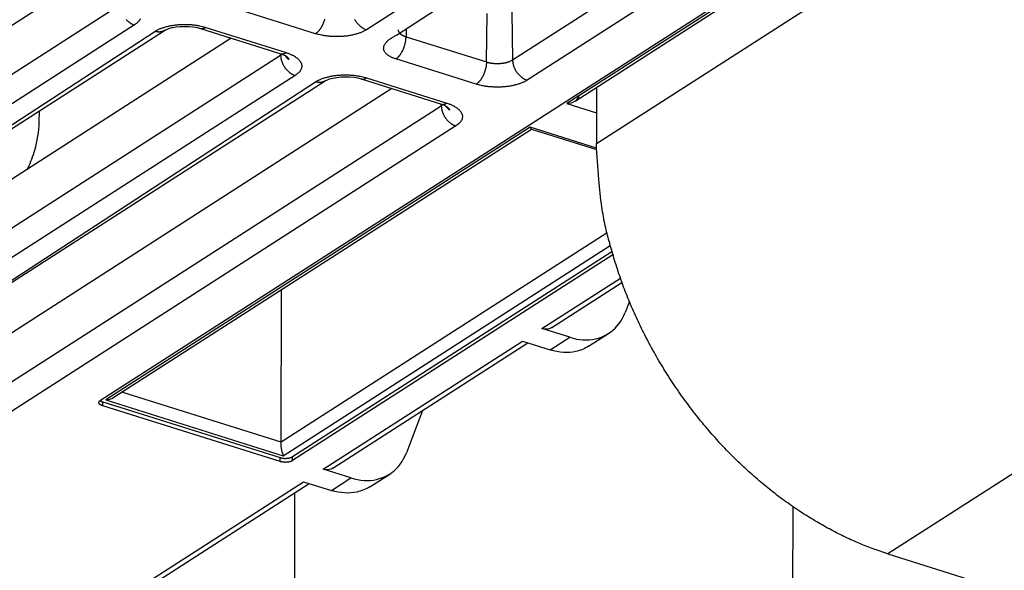
# Model space of a CAD drawing. Extents: x -436 to 1954, y -1309 to 876.
# Drawn here: x 60 to 115, y -876 to -845 of the extents above; entities that cross this region are included whole.
import ezdxf

# ---------------------------------------------------------------- set-up
doc = ezdxf.new("R2010")
doc.units = 0
doc.header["$MEASUREMENT"] = 0
doc.layers.add('7', color=7, linetype='CONTINUOUS')

msp = doc.modelspace()

# ---------------------------------------------------------------- linework, layer by layer
at = {"layer": '7', "color": 250, "linetype": 'CONTINUOUS'}
for p, q in [((64.089, -866.027), (162.016, -803.174)), ((136.636, -819.633), (90.291, -849.379)), ((90.75, -849.232), (136.71, -819.733)), ((112.183, -823.947), (79.027, -845.229)), ((80.713, -845.536), (113.328, -824.307)), ((87.233, -846.926), (120.39, -825.645)), ((121.209, -826.78), (88.052, -848.062)), ((62.412, -842.871), (34.844, -860.565)), ((34.882, -863.276), (65.181, -843.829)), ((76.169, -845.453), (71.656, -844.037)), ((85.768, -847.041), (85.803, -844.324)), ((87.195, -844.215), (87.233, -846.926)), ((65.999, -844.965), (35.701, -864.411)), ((37.387, -864.718), (67.144, -845.324)), ((39.216, -863.545), (67.686, -845.272)), ((69.704, -845.159), (74.216, -846.576)), ((70.002, -845.099), (74.514, -846.516)), ((81.261, -845.184), (81.255, -845.625)), ((81.255, -845.625), (85.768, -847.041)), ((71.437, -845.704), (43.869, -863.397)), ((43.907, -866.108), (74.206, -846.662)), ((74.206, -846.662), (74.205, -846.572)), ((85.194, -848.286), (80.682, -846.87)), ((75.025, -847.797), (44.726, -867.244)), ((46.413, -867.551), (76.169, -848.157)), ((48.242, -866.377), (76.711, -848.104)), ((78.729, -847.992), (83.242, -849.409)), ((79.027, -847.932), (83.539, -849.348)), ((80.462, -848.536), (52.895, -866.23)), ((52.933, -868.941), (83.231, -849.494)), ((83.231, -849.494), (83.23, -849.405)), ((90.291, -849.379), (91.949, -849.9)), ((60.639, -849.795), (60.626, -850.436)), ((84.05, -850.63), (53.752, -870.077)), ((88.224, -850.706), (64.385, -866.006)), ((64.847, -865.857), (88.298, -850.806)), ((91.947, -851.874), (88.224, -850.706)), ((88.295, -850.805), (91.948, -851.951)), ((92.543, -856.622), (74.231, -868.376)), ((74.354, -869.135), (92.725, -857.344)), ((74.879, -869.19), (92.817, -857.677)), ((92.871, -857.865), (74.878, -869.414)), ((88.887, -862.004), (93.294, -859.176)), ((89.432, -861.95), (93.38, -859.416)), ((74.231, -868.376), (74.247, -859.824)), ((93.795, -860.48), (93.559, -861.092)), ((90.444, -862.494), (88.887, -862.004)), ((76.596, -869.893), (87.79, -862.708)), ((87.79, -862.708), (89.348, -863.197)), ((89.348, -863.197), (90.444, -862.494)), ((91.505, -862.995), (92.623, -862.277)), ((77.141, -869.839), (88.099, -862.805)), ((64.385, -866.006), (74.354, -869.135)), ((74.231, -868.376), (65.294, -865.571)), ((64.213, -866.34), (64.214, -866.116)), ((74.182, -869.469), (64.213, -866.34)), ((64.214, -866.116), (74.183, -869.245)), ((82.183, -866.602), (81.268, -868.981)), ((74.182, -869.469), (74.183, -869.245)), ((74.878, -869.414), (74.879, -869.19)), ((78.153, -870.382), (76.596, -869.893)), ((77.057, -871.086), (78.153, -870.382)), ((79.214, -870.883), (80.332, -870.166)), ((47.75, -888.408), (75.499, -870.597)), ((48.292, -888.355), (75.808, -870.694)), ((75.499, -870.597), (77.057, -871.086))]:
    msp.add_line(p, q, dxfattribs=at)
at = {"layer": '7', "color": 7, "linetype": 'CONTINUOUS'}
for p, q in [((91.946, -851.619), (137.68, -822.266)), ((154.055, -845.294), (108.322, -874.647)), ((91.952, -848.46), (91.946, -851.619)), ((108.322, -874.647), (128.834, -881.085))]:
    msp.add_line(p, q, dxfattribs=at)
at = {"layer": '7', "color": 30, "linetype": 'CONTINUOUS'}
for p, q in [((74.993, -871.217), (74.876, -932.32)), ((102.876, -932.374), (102.991, -872.004))]:
    msp.add_line(p, q, dxfattribs=at)
at = {"layer": '7', "color": 250, "linetype": 'CONTINUOUS'}
for points in [[(65.527, -844.653, 0.01028), (65.564, -844.692, 0.010141), (65.602, -844.728, 0.009657), (65.641, -844.762, 0.01056), (65.681, -844.794, 0.012394), (65.722, -844.824, 0.009984), (65.761, -844.851, 0.004397), (65.796, -844.874, 0.013473), (65.841, -844.898, 0.023632), (65.91, -844.929, 0.012674), (65.999, -844.965, 0.007128)], [(66.325, -844.626, -0.031141), (66.298, -844.675, -0.02254), (66.27, -844.72, -0.009304), (66.241, -844.76, -0.026484), (66.195, -844.808, -0.037594), (66.113, -844.877, -0.016561), (65.999, -844.965, -0.008481)], [(67.144, -845.324), (67.202, -845.288, -0.011986), (67.264, -845.254, -0.010544), (67.332, -845.22, -0.009662), (67.404, -845.188, -0.00942), (67.481, -845.156, -0.008975), (67.563, -845.126, -0.008548), (67.65, -845.097, -0.008121), (67.74, -845.071, -0.007828), (67.835, -845.046, -0.007504), (67.933, -845.023, -0.00726), (68.035, -845.003, -0.007006), (68.139, -844.985, -0.006816), (68.247, -844.969, -0.006633), (68.356, -844.956, -0.006502), (68.467, -844.946, -0.006361), (68.579, -844.939, -0.006235), (68.692, -844.934, -0.0062), (68.804, -844.932, -0.006237), (68.917, -844.933, -0.006072), (69.028, -844.937, -0.005726), (69.137, -844.943, -0.006207), (69.246, -844.952, -0.007233), (69.354, -844.964, -0.00581), (69.455, -844.977, -0.002568), (69.545, -844.99, -0.007826), (69.652, -845.011, -0.013818), (69.806, -845.048, -0.007529), (70.002, -845.099, -0.004282)], [(76.68, -844.637, -0.00676), (76.665, -844.688, -0.00679), (76.649, -844.739, -0.006812), (76.631, -844.79, -0.006876), (76.612, -844.841, -0.006949), (76.592, -844.891, -0.00706), (76.57, -844.94, -0.007168), (76.547, -844.988, -0.007275), (76.523, -845.034, -0.007498), (76.498, -845.079, -0.007808), (76.473, -845.122, -0.007875), (76.446, -845.164, -0.007666), (76.419, -845.203, -0.00859), (76.392, -845.24, -0.010377), (76.363, -845.276, -0.008638), (76.336, -845.308, -0.00388), (76.311, -845.336, -0.012121), (76.279, -845.366, -0.022595), (76.231, -845.406, -0.012866), (76.169, -845.453, -0.00746)], [(78.365, -844.654, 0.00993), (78.392, -844.701, 0.009923), (78.421, -844.747, 0.009955), (78.452, -844.792, 0.009957), (78.485, -844.836, 0.009946), (78.519, -844.878, 0.010066), (78.555, -844.918, 0.01028), (78.591, -844.956, 0.01014), (78.629, -844.992, 0.009656), (78.668, -845.026, 0.010559), (78.708, -845.058, 0.012391), (78.749, -845.089, 0.009982), (78.788, -845.115, 0.004396), (78.823, -845.138, 0.013469), (78.869, -845.163, 0.023624), (78.937, -845.193, 0.012669), (79.027, -845.229, 0.007125)], [(67.686, -845.272), (67.67, -845.282, -0.008536), (67.654, -845.291, -0.008582), (67.637, -845.299, -0.008563), (67.621, -845.307, -0.008507), (67.604, -845.315, -0.008457), (67.586, -845.322, -0.00839), (67.569, -845.328, -0.008319), (67.551, -845.334, -0.00823), (67.533, -845.339, -0.008142), (67.515, -845.344, -0.008037), (67.497, -845.348, -0.007932), (67.478, -845.351, -0.007809), (67.46, -845.354, -0.007699), (67.441, -845.356, -0.007578), (67.423, -845.358, -0.007439), (67.404, -845.359, -0.007262), (67.385, -845.36, -0.007188), (67.366, -845.36, -0.007167), (67.347, -845.36, -0.006858), (67.329, -845.359, -0.006319), (67.31, -845.357, -0.006767), (67.291, -845.356, -0.007769), (67.272, -845.353, -0.005904), (67.254, -845.35, -0.002285), (67.237, -845.348, -0.007858), (67.217, -845.343, -0.012961), (67.185, -845.335, -0.006329), (67.144, -845.324, -0.003388)], [(69.704, -845.159), (69.713, -845.162, 0.009305), (69.723, -845.165, 0.009377), (69.732, -845.167, 0.009349), (69.742, -845.168, 0.009236), (69.752, -845.17, 0.009131), (69.762, -845.171, 0.009013), (69.772, -845.171, 0.008883), (69.782, -845.172, 0.008727), (69.792, -845.172, 0.008568), (69.802, -845.171, 0.008392), (69.812, -845.17, 0.008212), (69.822, -845.169, 0.008015), (69.832, -845.168, 0.007829), (69.842, -845.166, 0.007637), (69.852, -845.164, 0.007423), (69.862, -845.162, 0.007177), (69.872, -845.159, 0.007034), (69.882, -845.156, 0.00695), (69.893, -845.153, 0.006576), (69.903, -845.149, 0.005995), (69.913, -845.146, 0.006372), (69.923, -845.141, 0.007259), (69.933, -845.137, 0.005426), (69.943, -845.132, 0.002033), (69.951, -845.128, 0.007188), (69.963, -845.122, 0.011647), (69.979, -845.113, 0.005556), (70.002, -845.099, 0.002936)], [(79.027, -845.229), (78.969, -845.264, -0.011983), (78.906, -845.299, -0.010542), (78.839, -845.333, -0.00966), (78.766, -845.365, -0.009418), (78.689, -845.397, -0.008974), (78.607, -845.427, -0.008547), (78.521, -845.455, -0.00812), (78.431, -845.482, -0.007827), (78.336, -845.507, -0.007504), (78.238, -845.53, -0.00726), (78.136, -845.55, -0.007006), (78.031, -845.568, -0.006816), (77.924, -845.584, -0.006633), (77.815, -845.596, -0.006502), (77.704, -845.607, -0.006362), (77.592, -845.614, -0.006236), (77.479, -845.619, -0.0062), (77.366, -845.62, -0.006238), (77.254, -845.619, -0.006073), (77.143, -845.616, -0.005726), (77.033, -845.61, -0.006208), (76.925, -845.6, -0.007234), (76.816, -845.588, -0.005811), (76.716, -845.575, -0.002568), (76.626, -845.562, -0.007828), (76.519, -845.542, -0.013821), (76.365, -845.505, -0.007531), (76.169, -845.453, -0.004284)], [(80.682, -846.87), (80.603, -846.844, -0.009656), (80.528, -846.815, -0.00996), (80.456, -846.785, -0.010715), (80.387, -846.752, -0.012235), (80.322, -846.716, -0.013826), (80.262, -846.679, -0.015542), (80.208, -846.639, -0.017554), (80.158, -846.598, -0.019956), (80.115, -846.554, -0.022642), (80.077, -846.508, -0.025546), (80.046, -846.461, -0.02855), (80.022, -846.413, -0.031359), (80.005, -846.363, -0.033686), (79.996, -846.312, -0.035121), (79.993, -846.26, -0.03525), (79.998, -846.208, -0.034095), (80.01, -846.155, -0.032254), (80.03, -846.102, -0.030029), (80.056, -846.049, -0.02634), (80.089, -845.997, -0.022253), (80.128, -845.946, -0.02134), (80.175, -845.895, -0.021596), (80.229, -845.843, -0.014914), (80.283, -845.796, -0.006043), (80.336, -845.753, -0.016986), (80.412, -845.702, -0.02372), (80.539, -845.629, -0.010491), (80.713, -845.536, -0.005406)], [(80.682, -846.87), (80.709, -846.851, 0.01356), (80.736, -846.831, 0.012045), (80.764, -846.808, 0.011116), (80.792, -846.782, 0.010884), (80.82, -846.755, 0.010409), (80.848, -846.724, 0.00994), (80.876, -846.692, 0.009459), (80.904, -846.657, 0.009123), (80.932, -846.62, 0.008746), (80.959, -846.58, 0.008454), (80.985, -846.539, 0.008145), (81.011, -846.496, 0.007908), (81.036, -846.451, 0.007675), (81.06, -846.404, 0.0075), (81.083, -846.356, 0.00731), (81.105, -846.307, 0.007136), (81.125, -846.257, 0.007063), (81.144, -846.207, 0.007071), (81.162, -846.156, 0.006844), (81.178, -846.105, 0.006417), (81.192, -846.054, 0.006917), (81.205, -846.002, 0.008007), (81.217, -845.95, 0.006375), (81.227, -845.902, 0.002792), (81.235, -845.858, 0.008516), (81.242, -845.804, 0.014816), (81.249, -845.726, 0.007942), (81.255, -845.625, 0.004477)], [(80.804, -845.232), (80.804, -845.248, 0.018788), (80.806, -845.264, 0.018605), (80.808, -845.28, 0.018257), (80.812, -845.296, 0.01792), (80.817, -845.312, 0.017391), (80.824, -845.327, 0.016736), (80.831, -845.343, 0.015984), (80.84, -845.358, 0.015222), (80.849, -845.374, 0.014407), (80.86, -845.389, 0.013606), (80.872, -845.404, 0.012799), (80.885, -845.419, 0.012029), (80.899, -845.433, 0.011295), (80.914, -845.447, 0.010617), (80.93, -845.461, 0.009941), (80.947, -845.475, 0.009288), (80.965, -845.488, 0.008791), (80.984, -845.501, 0.008402), (81.003, -845.513, 0.007721), (81.023, -845.525, 0.006873), (81.044, -845.537, 0.007082), (81.066, -845.549, 0.007798), (81.089, -845.56, 0.005752), (81.111, -845.57, 0.002264), (81.131, -845.579, 0.007304), (81.157, -845.59, 0.011447), (81.199, -845.605, 0.005427), (81.255, -845.625, 0.002876)], [(74.206, -846.662), (74.209, -846.66, 0.001206), (74.212, -846.658, 0.001207), (74.215, -846.656, 0.001216), (74.218, -846.654, 0.001232), (74.221, -846.652, 0.001245), (74.224, -846.65, 0.001258), (74.227, -846.648, 0.00127), (74.229, -846.646, 0.001284), (74.232, -846.644, 0.001297), (74.235, -846.642, 0.001312), (74.238, -846.64, 0.001325), (74.241, -846.638, 0.001339), (74.244, -846.636, 0.001354), (74.246, -846.634, 0.001371), (74.249, -846.632, 0.001382), (74.252, -846.63, 0.001388), (74.254, -846.628, 0.001416), (74.257, -846.625, 0.001461), (74.26, -846.623, 0.001434), (74.262, -846.621, 0.001351), (74.265, -846.619, 0.00151), (74.268, -846.617, 0.001828), (74.27, -846.615, 0.001397), (74.273, -846.613, 0.000468), (74.275, -846.611, 0.00201), (74.278, -846.608, 0.003534), (74.282, -846.604, 0.001748), (74.288, -846.599, 0.000928)], [(74.206, -846.662), (74.208, -846.704, 0.011373), (74.211, -846.748, 0.010531), (74.216, -846.793, 0.010122), (74.224, -846.839, 0.010304), (74.233, -846.886, 0.010262), (74.245, -846.933, 0.010177), (74.259, -846.982, 0.010063), (74.276, -847.03, 0.010054), (74.294, -847.078, 0.009987), (74.315, -847.127, 0.009974), (74.338, -847.175, 0.009928), (74.363, -847.223, 0.009928), (74.39, -847.27, 0.009921), (74.419, -847.316, 0.009953), (74.45, -847.361, 0.009955), (74.483, -847.404, 0.009945), (74.517, -847.446, 0.010064), (74.553, -847.486, 0.010279), (74.59, -847.525, 0.010138), (74.628, -847.561, 0.009654), (74.666, -847.595, 0.010558), (74.706, -847.627, 0.01239), (74.747, -847.657, 0.009981), (74.786, -847.684, 0.004396), (74.822, -847.707, 0.013468), (74.867, -847.731, 0.023623), (74.935, -847.762, 0.012669), (75.025, -847.797, 0.007125)], [(74.216, -846.576), (74.226, -846.579, 0.00932), (74.235, -846.581, 0.00939), (74.245, -846.583, 0.009362), (74.255, -846.585, 0.009248), (74.265, -846.586, 0.009143), (74.274, -846.587, 0.009023), (74.284, -846.588, 0.008892), (74.294, -846.588, 0.008735), (74.304, -846.588, 0.008576), (74.314, -846.588, 0.008398), (74.324, -846.587, 0.008217), (74.334, -846.586, 0.008019), (74.345, -846.584, 0.007832), (74.355, -846.583, 0.007639), (74.365, -846.58, 0.007424), (74.375, -846.578, 0.007178), (74.385, -846.575, 0.007034), (74.395, -846.572, 0.006949), (74.405, -846.569, 0.006575), (74.415, -846.566, 0.005994), (74.425, -846.562, 0.00637), (74.435, -846.558, 0.007255), (74.446, -846.553, 0.005423), (74.455, -846.549, 0.002032), (74.464, -846.544, 0.007183), (74.475, -846.538, 0.011637), (74.492, -846.529, 0.005551), (74.514, -846.516, 0.002934)], [(74.672, -846.908), (74.664, -846.902, -0.002895), (74.657, -846.895, -0.002904), (74.649, -846.889, -0.00291), (74.642, -846.883, -0.002915), (74.635, -846.876, -0.002921), (74.628, -846.869, -0.002926), (74.621, -846.863, -0.002931), (74.614, -846.856, -0.002936), (74.607, -846.849, -0.002941), (74.6, -846.842, -0.002945), (74.593, -846.835, -0.002948), (74.587, -846.828, -0.00295), (74.58, -846.821, -0.002956), (74.574, -846.814, -0.002963), (74.568, -846.807, -0.002959), (74.562, -846.8, -0.002943), (74.556, -846.792, -0.002971), (74.55, -846.785, -0.00303), (74.544, -846.777, -0.002948), (74.538, -846.77, -0.002757), (74.532, -846.762, -0.003037), (74.527, -846.755, -0.003611), (74.521, -846.747, -0.002754), (74.516, -846.739, -0.000972), (74.511, -846.732, -0.003861), (74.505, -846.724, -0.006638), (74.497, -846.71, -0.003265), (74.486, -846.692, -0.001738)], [(74.503, -846.705), (74.511, -846.711, -0.003259), (74.519, -846.717, -0.003305), (74.527, -846.723, -0.003369), (74.534, -846.73, -0.003454), (74.542, -846.736, -0.003537), (74.549, -846.742, -0.003616), (74.556, -846.749, -0.003698), (74.563, -846.755, -0.003784), (74.57, -846.762, -0.003872), (74.576, -846.768, -0.003962), (74.583, -846.775, -0.004053), (74.589, -846.782, -0.004144), (74.595, -846.789, -0.004242), (74.601, -846.795, -0.004346), (74.607, -846.802, -0.004435), (74.613, -846.809, -0.004505), (74.618, -846.816, -0.004646), (74.623, -846.823, -0.004846), (74.628, -846.83, -0.004813), (74.633, -846.837, -0.004584), (74.638, -846.844, -0.005164), (74.642, -846.851, -0.0063), (74.647, -846.858, -0.00489), (74.651, -846.865, -0.001694), (74.654, -846.871, -0.00706), (74.659, -846.879, -0.012596), (74.664, -846.892, -0.006341), (74.672, -846.908, -0.0034)], [(74.514, -846.516), (74.593, -846.542, -0.007951), (74.67, -846.57, -0.007969), (74.746, -846.6, -0.00832), (74.819, -846.633, -0.009221), (74.89, -846.667, -0.010085), (74.957, -846.704, -0.010982), (75.021, -846.743, -0.012009), (75.081, -846.784, -0.013259), (75.137, -846.826, -0.014654), (75.188, -846.87, -0.016235), (75.234, -846.916, -0.018007), (75.274, -846.963, -0.019942), (75.309, -847.011, -0.022062), (75.338, -847.06, -0.02422), (75.361, -847.11, -0.026294), (75.378, -847.16, -0.02796), (75.389, -847.211, -0.02958), (75.393, -847.261, -0.030798), (75.391, -847.312, -0.030174), (75.383, -847.362, -0.027871), (75.37, -847.411, -0.028848), (75.35, -847.459, -0.031134), (75.324, -847.508, -0.022537), (75.295, -847.553, -0.009303), (75.267, -847.593, -0.026482), (75.221, -847.641, -0.037594), (75.139, -847.71, -0.016562), (75.025, -847.797, -0.008482)], [(85.768, -847.041), (85.767, -847.084, -0.007837), (85.764, -847.128, -0.007191), (85.76, -847.174, -0.006864), (85.755, -847.221, -0.006954), (85.748, -847.269, -0.006904), (85.74, -847.318, -0.006839), (85.73, -847.368, -0.006767), (85.718, -847.419, -0.006777), (85.705, -847.47, -0.006761), (85.69, -847.521, -0.006792), (85.674, -847.572, -0.006813), (85.657, -847.623, -0.006877), (85.638, -847.674, -0.00695), (85.617, -847.724, -0.007061), (85.596, -847.773, -0.007168), (85.573, -847.821, -0.007274), (85.549, -847.867, -0.007497), (85.524, -847.912, -0.007807), (85.498, -847.955, -0.007873), (85.471, -847.997, -0.007664), (85.444, -848.036, -0.008587), (85.417, -848.073, -0.010373), (85.388, -848.109, -0.008634), (85.361, -848.141, -0.003878), (85.336, -848.169, -0.012114), (85.304, -848.199, -0.022581), (85.256, -848.238, -0.012857), (85.194, -848.286, -0.007454)], [(85.768, -847.041), (85.81, -847.054, 0.007587), (85.853, -847.065, 0.006882), (85.899, -847.076, 0.006504), (85.947, -847.086, 0.006536), (85.997, -847.095, 0.006432), (86.048, -847.104, 0.006321), (86.101, -847.111, 0.006204), (86.155, -847.116, 0.00617), (86.211, -847.121, 0.006111), (86.267, -847.124, 0.0061), (86.324, -847.126, 0.00608), (86.382, -847.127, 0.006102), (86.439, -847.126, 0.006133), (86.497, -847.123, 0.0062), (86.555, -847.12, 0.006264), (86.612, -847.114, 0.006332), (86.668, -847.108, 0.006501), (86.723, -847.1, 0.006747), (86.776, -847.09, 0.006787), (86.829, -847.08, 0.006594), (86.879, -847.069, 0.007375), (86.928, -847.056, 0.008895), (86.975, -847.041, 0.00741), (87.018, -847.027, 0.003345), (87.056, -847.014, 0.010398), (87.1, -846.996, 0.019465), (87.159, -846.966, 0.011185), (87.233, -846.926, 0.006526)], [(87.233, -846.926), (87.235, -846.968, 0.011369), (87.238, -847.012, 0.010528), (87.244, -847.057, 0.01012), (87.251, -847.103, 0.010302), (87.261, -847.15, 0.01026), (87.272, -847.198, 0.010177), (87.286, -847.246, 0.010062), (87.303, -847.294, 0.010054), (87.321, -847.343, 0.009988), (87.342, -847.391, 0.009975), (87.365, -847.439, 0.009929), (87.39, -847.487, 0.00993), (87.417, -847.534, 0.009923), (87.446, -847.58, 0.009956), (87.477, -847.625, 0.009958), (87.51, -847.668, 0.009948), (87.544, -847.71, 0.010068), (87.58, -847.75, 0.010282), (87.617, -847.789, 0.010143), (87.655, -847.825, 0.009659), (87.693, -847.859, 0.010562), (87.733, -847.891, 0.012396), (87.774, -847.921, 0.009986), (87.813, -847.948, 0.004398), (87.849, -847.971, 0.013475), (87.894, -847.995, 0.023636), (87.962, -848.026, 0.012676), (88.052, -848.062, 0.007129)], [(76.169, -848.157), (76.227, -848.121, -0.011983), (76.29, -848.087, -0.010542), (76.357, -848.053, -0.00966), (76.429, -848.02, -0.009418), (76.507, -847.989, -0.008973), (76.588, -847.959, -0.008547), (76.675, -847.93, -0.00812), (76.765, -847.903, -0.007826), (76.86, -847.879, -0.007503), (76.958, -847.856, -0.007259), (77.06, -847.835, -0.007005), (77.165, -847.817, -0.006816), (77.272, -847.802, -0.006633), (77.381, -847.789, -0.006501), (77.492, -847.779, -0.006361), (77.604, -847.771, -0.006235), (77.717, -847.767, -0.0062), (77.83, -847.765, -0.006237), (77.942, -847.766, -0.006072), (78.053, -847.77, -0.005726), (78.163, -847.776, -0.006207), (78.271, -847.785, -0.007233), (78.38, -847.797, -0.00581), (78.48, -847.81, -0.002568), (78.57, -847.823, -0.007827), (78.677, -847.844, -0.013819), (78.831, -847.881, -0.00753), (79.027, -847.932, -0.004283)], [(76.711, -848.104), (76.695, -848.114, -0.008532), (76.679, -848.123, -0.008577), (76.663, -848.132, -0.008558), (76.646, -848.14, -0.008503), (76.629, -848.148, -0.008452), (76.612, -848.155, -0.008385), (76.594, -848.161, -0.008313), (76.576, -848.167, -0.008225), (76.558, -848.172, -0.008137), (76.54, -848.176, -0.008031), (76.522, -848.18, -0.007927), (76.504, -848.184, -0.007803), (76.485, -848.187, -0.007693), (76.467, -848.189, -0.007572), (76.448, -848.191, -0.007434), (76.429, -848.192, -0.007257), (76.41, -848.193, -0.007182), (76.391, -848.193, -0.007162), (76.373, -848.193, -0.006853), (76.354, -848.192, -0.006314), (76.335, -848.19, -0.006762), (76.316, -848.188, -0.007764), (76.297, -848.186, -0.0059), (76.279, -848.183, -0.002283), (76.262, -848.18, -0.007852), (76.242, -848.176, -0.012952), (76.21, -848.168, -0.006325), (76.169, -848.157, -0.003386)], [(78.729, -847.992), (78.738, -847.995, 0.009314), (78.748, -847.997, 0.009383), (78.758, -848, 0.009355), (78.767, -848.001, 0.009239), (78.777, -848.003, 0.009133), (78.787, -848.004, 0.009013), (78.797, -848.004, 0.008881), (78.807, -848.004, 0.008724), (78.817, -848.004, 0.008564), (78.827, -848.004, 0.008386), (78.837, -848.003, 0.008206), (78.847, -848.002, 0.008007), (78.857, -848.001, 0.00782), (78.867, -847.999, 0.007628), (78.877, -847.997, 0.007413), (78.888, -847.994, 0.007167), (78.898, -847.992, 0.007023), (78.908, -847.989, 0.006938), (78.918, -847.986, 0.006565), (78.928, -847.982, 0.005985), (78.938, -847.978, 0.00636), (78.948, -847.974, 0.007244), (78.958, -847.969, 0.005415), (78.968, -847.965, 0.002029), (78.977, -847.961, 0.007172), (78.988, -847.955, 0.011621), (79.005, -847.945, 0.005543), (79.027, -847.932, 0.00293)], [(88.052, -848.062), (87.994, -848.097, -0.011986), (87.931, -848.131, -0.010544), (87.864, -848.165, -0.009662), (87.791, -848.198, -0.00942), (87.714, -848.229, -0.008975), (87.633, -848.259, -0.008549), (87.546, -848.288, -0.008121), (87.456, -848.315, -0.007828), (87.361, -848.34, -0.007505), (87.263, -848.362, -0.00726), (87.161, -848.383, -0.007006), (87.056, -848.401, -0.006817), (86.949, -848.416, -0.006634), (86.84, -848.429, -0.006502), (86.729, -848.439, -0.006362), (86.617, -848.447, -0.006236), (86.504, -848.451, -0.0062), (86.391, -848.453, -0.006238), (86.279, -848.452, -0.006073), (86.168, -848.448, -0.005726), (86.058, -848.442, -0.006208), (85.95, -848.433, -0.007233), (85.841, -848.421, -0.00581), (85.741, -848.408, -0.002568), (85.651, -848.395, -0.007827), (85.544, -848.375, -0.013819), (85.39, -848.338, -0.00753), (85.194, -848.286, -0.004283)], [(83.231, -849.494), (83.234, -849.492, 0.001218), (83.237, -849.49, 0.001219), (83.24, -849.488, 0.001227), (83.243, -849.486, 0.001243), (83.246, -849.484, 0.001256), (83.249, -849.483, 0.001269), (83.252, -849.481, 0.001282), (83.255, -849.479, 0.001295), (83.258, -849.477, 0.001309), (83.26, -849.475, 0.001323), (83.263, -849.473, 0.001336), (83.266, -849.47, 0.00135), (83.269, -849.468, 0.001365), (83.272, -849.466, 0.001382), (83.274, -849.464, 0.001393), (83.277, -849.462, 0.001399), (83.28, -849.46, 0.001426), (83.282, -849.458, 0.001472), (83.285, -849.456, 0.001444), (83.288, -849.454, 0.00136), (83.29, -849.452, 0.001521), (83.293, -849.45, 0.00184), (83.296, -849.447, 0.001406), (83.298, -849.445, 0.000471), (83.3, -849.443, 0.002022), (83.303, -849.441, 0.003554), (83.308, -849.437, 0.001757), (83.313, -849.432, 0.000933)], [(83.231, -849.494), (83.233, -849.537, 0.011372), (83.236, -849.581, 0.010531), (83.242, -849.626, 0.010122), (83.249, -849.672, 0.010304), (83.259, -849.719, 0.010263), (83.271, -849.766, 0.010179), (83.285, -849.814, 0.010064), (83.301, -849.863, 0.010056), (83.319, -849.911, 0.009989), (83.34, -849.96, 0.009976), (83.363, -850.008, 0.00993), (83.388, -850.055, 0.00993), (83.415, -850.102, 0.009923), (83.445, -850.148, 0.009956), (83.476, -850.193, 0.009958), (83.508, -850.237, 0.009947), (83.542, -850.279, 0.010067), (83.578, -850.319, 0.010282), (83.615, -850.357, 0.010141), (83.653, -850.393, 0.009657), (83.691, -850.427, 0.010561), (83.731, -850.46, 0.012394), (83.772, -850.49, 0.009984), (83.811, -850.516, 0.004397), (83.847, -850.539, 0.013472), (83.892, -850.564, 0.023629), (83.961, -850.594, 0.012672), (84.05, -850.63, 0.007127)], [(83.242, -849.409), (83.251, -849.411, 0.009302), (83.261, -849.414, 0.009372), (83.27, -849.416, 0.009344), (83.28, -849.418, 0.009229), (83.29, -849.419, 0.009124), (83.3, -849.42, 0.009005), (83.31, -849.421, 0.008874), (83.32, -849.421, 0.008718), (83.33, -849.421, 0.008559), (83.34, -849.42, 0.008382), (83.35, -849.42, 0.008202), (83.36, -849.418, 0.008005), (83.37, -849.417, 0.007818), (83.38, -849.415, 0.007626), (83.39, -849.413, 0.007413), (83.4, -849.411, 0.007167), (83.41, -849.408, 0.007024), (83.42, -849.405, 0.00694), (83.43, -849.402, 0.006566), (83.441, -849.398, 0.005987), (83.451, -849.395, 0.006363), (83.461, -849.39, 0.007248), (83.471, -849.386, 0.005418), (83.481, -849.381, 0.00203), (83.489, -849.377, 0.007177), (83.5, -849.371, 0.011629), (83.517, -849.362, 0.005548), (83.539, -849.348, 0.002932)], [(83.539, -849.348), (83.618, -849.374, -0.007949), (83.695, -849.403, -0.007966), (83.771, -849.433, -0.008317), (83.844, -849.465, -0.009218), (83.915, -849.5, -0.010081), (83.982, -849.537, -0.010979), (84.046, -849.576, -0.012005), (84.106, -849.616, -0.013256), (84.162, -849.659, -0.01465), (84.213, -849.703, -0.016231), (84.259, -849.749, -0.018004), (84.299, -849.796, -0.019939), (84.334, -849.844, -0.02206), (84.363, -849.893, -0.02422), (84.386, -849.943, -0.026296), (84.403, -849.993, -0.027964), (84.414, -850.043, -0.029587), (84.418, -850.094, -0.030807), (84.416, -850.144, -0.030184), (84.409, -850.194, -0.027881), (84.395, -850.243, -0.028858), (84.376, -850.292, -0.031145), (84.349, -850.34, -0.022544), (84.321, -850.385, -0.009305), (84.292, -850.426, -0.026489), (84.246, -850.474, -0.037601), (84.164, -850.543, -0.016564), (84.05, -850.63, -0.008483)], [(83.697, -849.741), (83.689, -849.734, -0.002886), (83.682, -849.728, -0.002895), (83.675, -849.722, -0.002901), (83.667, -849.715, -0.002907), (83.66, -849.709, -0.002913), (83.653, -849.702, -0.002918), (83.646, -849.695, -0.002923), (83.639, -849.689, -0.002928), (83.632, -849.682, -0.002933), (83.625, -849.675, -0.002937), (83.619, -849.668, -0.002941), (83.612, -849.661, -0.002943), (83.606, -849.654, -0.002949), (83.599, -849.647, -0.002957), (83.593, -849.639, -0.002953), (83.587, -849.632, -0.002937), (83.581, -849.625, -0.002965), (83.575, -849.617, -0.003025), (83.569, -849.61, -0.002943), (83.563, -849.602, -0.002752), (83.558, -849.595, -0.003033), (83.552, -849.587, -0.003606), (83.546, -849.579, -0.002751), (83.541, -849.572, -0.000971), (83.536, -849.565, -0.003856), (83.531, -849.556, -0.006631), (83.522, -849.543, -0.003262), (83.511, -849.525, -0.001737)], [(83.528, -849.537), (83.536, -849.543, -0.00326), (83.544, -849.55, -0.003305), (83.552, -849.556, -0.003369), (83.56, -849.562, -0.003453), (83.567, -849.569, -0.003535), (83.574, -849.575, -0.003614), (83.581, -849.581, -0.003696), (83.588, -849.588, -0.003782), (83.595, -849.594, -0.003869), (83.602, -849.601, -0.003958), (83.608, -849.608, -0.004049), (83.615, -849.614, -0.004139), (83.621, -849.621, -0.004237), (83.627, -849.628, -0.00434), (83.632, -849.635, -0.004428), (83.638, -849.642, -0.004498), (83.643, -849.648, -0.004638), (83.649, -849.655, -0.004837), (83.654, -849.662, -0.004803), (83.659, -849.669, -0.004574), (83.663, -849.676, -0.005153), (83.668, -849.683, -0.006285), (83.672, -849.691, -0.004878), (83.676, -849.698, -0.00169), (83.68, -849.704, -0.007041), (83.684, -849.712, -0.01256), (83.69, -849.724, -0.006321), (83.697, -849.741, -0.003389)], [(64.213, -866.34), (64.194, -866.333, -0.007952), (64.175, -866.326, -0.007969), (64.157, -866.319, -0.008322), (64.139, -866.311, -0.009223), (64.122, -866.303, -0.010088), (64.105, -866.294, -0.010986), (64.09, -866.284, -0.012014), (64.075, -866.274, -0.013266), (64.062, -866.264, -0.014662), (64.049, -866.253, -0.016246), (64.038, -866.242, -0.01802), (64.028, -866.231, -0.019958), (64.02, -866.219, -0.022081), (64.013, -866.207, -0.024242), (64.007, -866.195, -0.026318), (64.003, -866.183, -0.027984), (64, -866.17, -0.029603), (63.999, -866.158, -0.030818), (64, -866.146, -0.030188), (64.002, -866.134, -0.027878), (64.005, -866.122, -0.02885), (64.01, -866.11, -0.03113), (64.016, -866.098, -0.022529), (64.023, -866.087, -0.009298), (64.03, -866.077, -0.026468), (64.041, -866.066, -0.037567), (64.061, -866.049, -0.016548), (64.089, -866.027, -0.008475)], [(64.066, -866.044), (64.07, -866.047, 0.004202), (64.074, -866.05, 0.004139), (64.078, -866.053, 0.004037), (64.082, -866.056, 0.003909), (64.086, -866.058, 0.003796), (64.091, -866.061, 0.003692), (64.095, -866.064, 0.003592), (64.1, -866.067, 0.003492), (64.104, -866.069, 0.0034), (64.109, -866.072, 0.003308), (64.114, -866.075, 0.003222), (64.118, -866.077, 0.003136), (64.123, -866.08, 0.003059), (64.128, -866.082, 0.002985), (64.133, -866.085, 0.002906), (64.138, -866.087, 0.002818), (64.143, -866.09, 0.002773), (64.149, -866.092, 0.002755), (64.154, -866.094, 0.002622), (64.159, -866.096, 0.002404), (64.164, -866.099, 0.002578), (64.17, -866.101, 0.002968), (64.175, -866.103, 0.002235), (64.18, -866.105, 0.000828), (64.185, -866.107, 0.003007), (64.191, -866.109, 0.004967), (64.201, -866.112, 0.002402), (64.214, -866.116, 0.001276)], [(74.878, -869.414), (74.864, -869.422, -0.011985), (74.849, -869.431, -0.010544), (74.832, -869.439, -0.009662), (74.815, -869.447, -0.009421), (74.796, -869.455, -0.008977), (74.776, -869.462, -0.00855), (74.755, -869.469, -0.008123), (74.733, -869.475, -0.00783), (74.71, -869.481, -0.007507), (74.686, -869.487, -0.007263), (74.661, -869.492, -0.007009), (74.636, -869.496, -0.006819), (74.61, -869.5, -0.006636), (74.583, -869.503, -0.006505), (74.556, -869.506, -0.006365), (74.529, -869.508, -0.006238), (74.501, -869.509, -0.006203), (74.474, -869.509, -0.006241), (74.446, -869.509, -0.006076), (74.419, -869.508, -0.005729), (74.393, -869.507, -0.006211), (74.366, -869.504, -0.007237), (74.34, -869.501, -0.005813), (74.315, -869.498, -0.002569), (74.293, -869.495, -0.007831), (74.267, -869.49, -0.013826), (74.23, -869.481, -0.007534), (74.182, -869.469, -0.004285)], [(74.183, -869.245), (74.202, -869.251, 0.007584), (74.223, -869.256, 0.00688), (74.245, -869.262, 0.006502), (74.268, -869.267, 0.006534), (74.291, -869.271, 0.006431), (74.316, -869.275, 0.00632), (74.341, -869.278, 0.006203), (74.367, -869.281, 0.006169), (74.393, -869.283, 0.00611), (74.42, -869.285, 0.006099), (74.447, -869.285, 0.006079), (74.474, -869.286, 0.006101), (74.502, -869.285, 0.006132), (74.529, -869.284, 0.006199), (74.556, -869.282, 0.006264), (74.583, -869.28, 0.006331), (74.61, -869.277, 0.006501), (74.636, -869.273, 0.006747), (74.662, -869.269, 0.006786), (74.686, -869.264, 0.006594), (74.71, -869.258, 0.007375), (74.733, -869.252, 0.008895), (74.756, -869.245, 0.00741), (74.777, -869.239, 0.003345), (74.795, -869.232, 0.010399), (74.815, -869.224, 0.019467), (74.844, -869.209, 0.011186), (74.879, -869.19, 0.006527)]]:
    msp.add_lwpolyline(points, format="xyb", dxfattribs=at)
at = {"layer": '7', "color": 7, "linetype": 'CONTINUOUS'}
msp.add_lwpolyline([(108.322, -874.647), (107.54, -874.382, -0.012526), (106.747, -874.071, -0.011544), (105.944, -873.712, -0.011048), (105.133, -873.305, -0.011206), (104.318, -872.849, -0.011107), (103.502, -872.345, -0.01096), (102.688, -871.791, -0.010773), (101.881, -871.189, -0.010703), (101.084, -870.539, -0.010564), (100.301, -869.845, -0.010484), (99.536, -869.106, -0.010364), (98.792, -868.326, -0.010296), (98.074, -867.507, -0.010216), (97.385, -866.654, -0.01018), (96.729, -865.769, -0.01011), (96.107, -864.857, -0.010031), (95.524, -863.922, -0.01008), (94.981, -862.967, -0.010224), (94.482, -861.996, -0.010016), (94.026, -861.02, -0.009482), (93.616, -860.043, -0.0103), (93.251, -859.052, -0.012001), (92.932, -858.045, -0.009613), (92.66, -857.099, -0.004237), (92.439, -856.246, -0.012866), (92.252, -855.192, -0.022362), (92.088, -853.629, -0.011928), (91.946, -851.619, -0.006697)], format="xyb", dxfattribs=at)
at = {"layer": '7', "color": 250, "linetype": 'CONTINUOUS'}
for points, knots in [([(67.686, -845.272), (67.723, -845.25), (68.155, -845.015), (69.238, -844.993), (69.704, -845.159)], [0, 0, 0, 0, 0.207488, 1, 1, 1, 1]), ([(76.711, -848.104), (76.748, -848.083), (77.18, -847.847), (78.264, -847.826), (78.729, -847.992)], [0, 0, 0, 0, 0.207488, 1, 1, 1, 1]), ([(90.291, -849.379), (90.457, -849.353), (90.759, -849.289), (90.959, -849.046), (90.982, -848.936)], [0, 0, 0, 0, 0.0005235046, 0.0008887123, 0.0008887123, 0.0008887123, 0.0008887123]), ([(60.626, -850.436), (60.615, -850.936), (60.473, -851.819), (60.144, -852.701), (59.984, -853.039), (59.973, -853.062)], [0, 0, 0, 0, 0.00165073, 0.002715895, 0.002795207, 0.002795207, 0.002795207, 0.002795207]), ([(90.444, -862.494), (90.953, -862.653), (91.777, -862.7), (92.907, -862.192), (93.379, -861.562), (93.559, -861.092)], [0, 0, 0, 0, 0.001809215, 0.003066563, 0.004875779, 0.004875779, 0.004875779, 0.004875779]), ([(89.432, -861.95), (89.399, -861.97), (89.24, -862.052), (89.049, -862.056), (88.887, -862.004)], [0.0008294118, 0.0008294118, 0.0008294118, 0.0008294118, 0.000977379, 0.0015477479, 0.0015477479, 0.0015477479, 0.0015477479]), ([(91.505, -862.995), (91.287, -863.132), (90.625, -863.404), (89.856, -863.357), (89.348, -863.197)], [0.002000773, 0.002000773, 0.002000773, 0.002000773, 0.003066564, 0.004875779, 0.004875779, 0.004875779, 0.004875779]), ([(64.385, -866.006), (64.545, -866.002), (64.701, -865.952), (64.84, -865.86), (64.847, -865.857)], [0, 0, 0, 0, 0.0004725778, 0.0004935776, 0.0004935776, 0.0004935776, 0.0004935776]), ([(74.354, -869.135), (74.352, -869.06), (74.252, -868.872), (74.23, -868.523), (74.231, -868.376)], [0, 0, 0, 0, 0.0004725802, 0.0009527873, 0.0009527873, 0.0009527873, 0.0009527873]), ([(78.153, -870.382), (78.662, -870.542), (79.486, -870.589), (80.616, -870.08), (81.088, -869.45), (81.268, -868.981)], [0, 0, 0, 0, 0.001809215, 0.003066563, 0.004875779, 0.004875779, 0.004875779, 0.004875779]), ([(77.141, -869.839), (77.109, -869.859), (76.949, -869.941), (76.758, -869.944), (76.596, -869.893)], [0.000829412, 0.000829412, 0.000829412, 0.000829412, 0.000977379, 0.0015477479, 0.0015477479, 0.0015477479, 0.0015477479]), ([(79.214, -870.883), (78.996, -871.021), (78.334, -871.292), (77.566, -871.246), (77.057, -871.086)], [0.002000773, 0.002000773, 0.002000773, 0.002000773, 0.003066564, 0.004875779, 0.004875779, 0.004875779, 0.004875779])]:
    msp.add_open_spline(points, degree=3, knots=knots, dxfattribs=at)
for points in [[(74.216, -846.576), (74.376, -846.623), (74.478, -846.687), (74.503, -846.705)], [(83.242, -849.409), (83.401, -849.456), (83.503, -849.52), (83.528, -849.537)], [(88.295, -850.805), (88.279, -850.797), (88.265, -850.759), (88.224, -850.706)]]:
    msp.add_open_spline(points, degree=3, dxfattribs=at)

doc.saveas('drawing.dxf')
